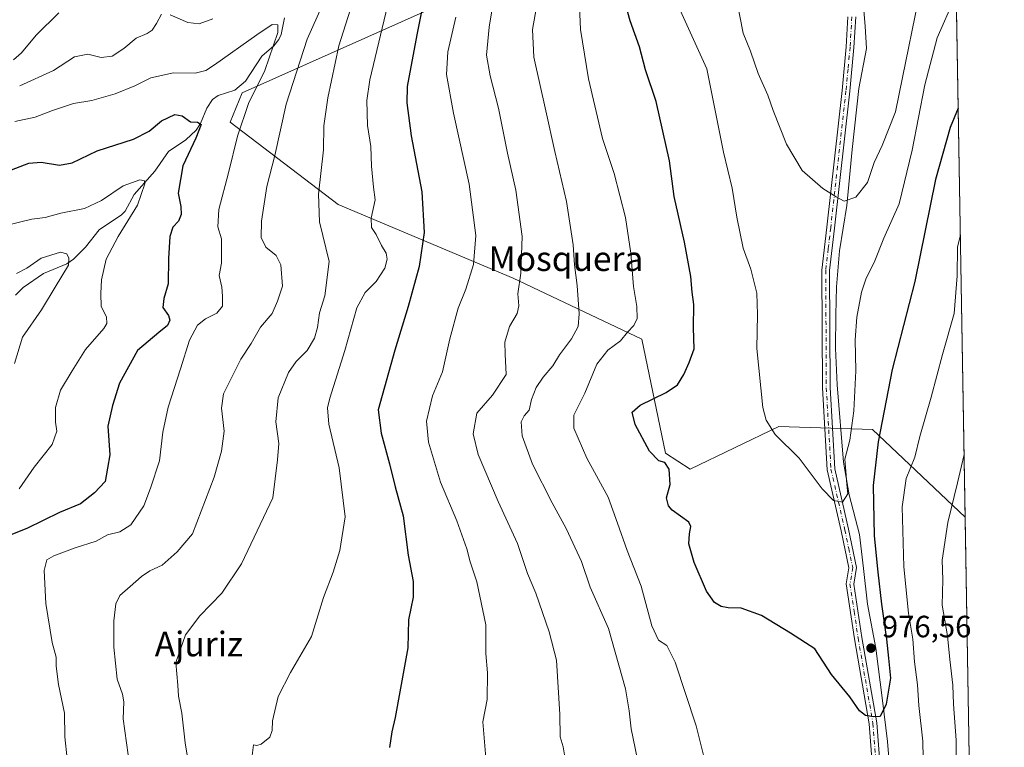
# Model space of a CAD drawing. Units: metres. Extents: x 614347 to 617803, y 4724750 to 4727121.
# Drawn here: x 617479 to 617800, y 4725480 to 4725717 of the extents above; entities that cross this region are included whole.
import ezdxf
from ezdxf.enums import TextEntityAlignment as Align

# ---------------------------------------------------------------- set-up
doc = ezdxf.new("R2010")
doc.units = ezdxf.units.M
doc.header["$MEASUREMENT"] = 0
doc.linetypes.add('DGN Style 4', pattern=[2.6384748266838614, 1.318413404963828, -0.6592067024819142, 0.001648016756204785, -0.6592067024819142])
for name, color, linetype, lineweight in [('Arbolado forestal CxS', 92, 'Continuous', 0), ('Camino Cxs', 7, 'Continuous', 0), ('Camino eje', 30, 'DGN Style 4', 13), ('Comarca CxS', 21, 'Continuous', 0), ('Comunidad Autónoma CxS', 142, 'Continuous', 0), ('Corriente natural lineal', 142, 'Continuous', 13), ('Curva de nivel maestra', 30, 'Continuous', 30), ('Curva de nivel normal', 30, 'Continuous', 0), ('Entidad de ámbito territorial', 7, 'Continuous', 0), ('Entidad de ámbito territorial CxS', 92, 'Continuous', 0), ('Municipio CxS', 4, 'Continuous', 0), ('Provincia CxS', 1, 'Continuous', 0), ('Punto de cota en terreno', 7, 'Continuous', 0), ('Rótulo de punto de cota en terreno', 7, 'Continuous', 0), ('Texto cartográfico', 7, 'Continuous', 0)]:
    doc.layers.add(name, color=color, linetype=linetype, lineweight=lineweight)
doc.styles.add('Style-Arial', font='txt')

# ---------------------------------------------------------------- blocks, each defined once
blk = doc.blocks.new('*U10')
at = {"layer": 'Arbolado forestal CxS', "color": 92, "linetype": 'Continuous', "lineweight": 0}
blk.add_polyline3d([(617613.5683000004, 4725720.792099999, 950.8383999999934), (617551.7993000001, 4725693.3397, 928.0304999999935), (617547.8849, 4725683.796900001, 928.3847999999998), (617583.0793000003, 4725656.9387, 941.7167999999948), (617640.0109000001, 4725632.9845, 958.9524999999995), (617681.8362999996, 4725613.1643, 970.6064000000043), (617689.5867, 4725576.1095, 975.5611999999965), (617697.5714999996, 4725570.9005, 976.0099000000046), (617726.3847000003, 4725584.791099999, 980.5525000000052), (617756.9335000003, 4725583.7489, 976.9201999999933), (617787.0406, 4725555.215100001, 964.2657000000036), (617789.6863000002, 4725399.760299999, 963.1736999999995)], dxfattribs=at)
blk = doc.blocks.new('*U13')
at = {"layer": 'Arbolado forestal CxS', "color": 92, "linetype": 'Continuous', "lineweight": 0}
blk.add_polyline3d([(617781.9841999998, 4725852.319499999, 1005.315799999997), (617787.0406, 4725555.215100001, 964.2657000000036), (617756.9335000003, 4725583.7489, 976.9201999999933), (617726.3847000003, 4725584.791099999, 980.5525000000052), (617697.5714999996, 4725570.9005, 976.0099000000046), (617689.5867, 4725576.1095, 975.5611999999965), (617681.8362999996, 4725613.1643, 970.6064000000043), (617640.0109000001, 4725632.9845, 958.9524999999995), (617583.0793000003, 4725656.9387, 941.7167999999948), (617547.8849, 4725683.796900001, 928.3847999999998), (617551.7993000001, 4725693.3397, 928.0304999999935), (617613.5683000004, 4725720.792099999, 950.8383999999934)], dxfattribs=at)
blk = doc.blocks.new('5PATER')
at = {"layer": 'Punto de cota en terreno', "linetype": 'Continuous', "lineweight": 0}
h = blk.add_hatch(color=51, dxfattribs=at)
edge = h.paths.add_edge_path()
edge.add_ellipse((0, 0), major_axis=(-0.1095731443231308, -0.1110710700762829), ratio=0.9994222409660322, start_angle=0, end_angle=360)

msp = doc.modelspace()

# ---------------------------------------------------------------- linework, layer by layer
at = {"layer": 'Arbolado forestal CxS', "color": 92, "linetype": 'Continuous', "lineweight": 0, "extrusion": (0.002328657040556828, -0.1368274370749123, 0.9905921611944537), "elevation": -644191.8005539061, "flags": 128}
msp.add_lwpolyline([(698109.8556633629, 4670438.447275235), (698109.8556633629, 4670138.477786487)], dxfattribs=at)
at = {"layer": 'Arbolado forestal CxS', "color": 92, "linetype": 'Continuous', "lineweight": 0, "extrusion": (0.0001195139159023905, -0.007022342628380019, 0.9999753359060581), "elevation": -32146.39166409863, "flags": 128}
msp.add_lwpolyline([(617786.920841655, 4725445.987218251), (617789.5666721489, 4725290.528585114)], dxfattribs=at)
at = {"layer": 'Arbolado forestal CxS', "color": 92, "linetype": 'Continuous', "lineweight": 0}
msp.add_polyline3d([(617613.5683000004, 4725720.792099999, 950.8383999999934), (617551.7993000001, 4725693.3397, 928.0304999999935), (617547.8849, 4725683.796900001, 928.3847999999998), (617583.0793000003, 4725656.9387, 941.7167999999948), (617640.0109000001, 4725632.9845, 958.9524999999995), (617681.8362999996, 4725613.1643, 970.6064000000043), (617689.5867, 4725576.1095, 975.5611999999965), (617697.5714999996, 4725570.9005, 976.0099000000046), (617726.3847000003, 4725584.791099999, 980.5525000000052), (617756.9335000003, 4725583.7489, 976.9201999999933), (617787.0406, 4725555.215100001, 964.2657000000036)], dxfattribs=at)
msp.add_polyline3d([(617613.5683000004, 4725720.792099999, 950.8383999999934), (617551.7993000001, 4725693.3397, 928.0304999999935), (617547.8849, 4725683.796900001, 928.3847999999998), (617583.0793000003, 4725656.9387, 941.7167999999948), (617640.0109000001, 4725632.9845, 958.9524999999995), (617681.8362999996, 4725613.1643, 970.6064000000043), (617689.5867, 4725576.1095, 975.5611999999965), (617697.5714999996, 4725570.9005, 976.0099000000046), (617726.3847000003, 4725584.791099999, 980.5525000000052), (617756.9335000003, 4725583.7489, 976.9201999999933), (617787.0406, 4725555.215100001, 964.2657000000036)], dxfattribs=at)
at = {"layer": 'Camino Cxs', "color": 7, "linetype": 'Continuous', "lineweight": 0}
for points in [[(617757.0900999998, 4725470.9901, 976.1824000000053), (617755.8000999996, 4725488.030099999, 977.402700000006), (617751.0000999998, 4725515.670100001, 977.8271999999997), (617748.3000999996, 4725533.520099999, 979.2268999999943), (617749.1700999998, 4725538.790100001, 980.5111999999936), (617746.6902000001, 4725550.800100001, 980.3989000000003), (617742.1401000004, 4725570.6601, 981.8252000000066), (617740.6001000004, 4725597.3201, 984.2909999999974), (617740.4301000005, 4725635.640100001, 984.8040000000037), (617742.0401, 4725649.5801, 985.5176999999967), (617747.0100999996, 4725694.110099999, 989), (617748.3601000002, 4725708.220100001, 989.3194999999978), (617748.9101, 4725718.040100001, 990.2066999999952)], [(617757.0900999998, 4725470.9901, 976.1824000000053), (617755.8000999996, 4725488.030099999, 977.402700000006), (617751.0000999998, 4725515.670100001, 977.8271999999997), (617748.3000999996, 4725533.520099999, 979.2268999999943), (617749.1700999998, 4725538.790100001, 980.5111999999936), (617746.6902000001, 4725550.800100001, 980.3989000000003), (617742.1401000004, 4725570.6601, 981.8252000000066), (617740.6001000004, 4725597.3201, 984.2909999999974), (617740.4301000005, 4725635.640100001, 984.8040000000037), (617742.0401, 4725649.5801, 985.5176999999967), (617747.0100999996, 4725694.110099999, 989), (617748.3601000002, 4725708.220100001, 989.3194999999978), (617748.9101, 4725718.040100001, 990.2066999999952)], [(617751.4101, 4725717.9801, 990.4869000000036), (617750.8501000004, 4725708.030099999, 989.4358999999969), (617749.5000999998, 4725693.850099999, 988.8989000000003), (617744.5301000001, 4725649.300100001, 985.837400000004), (617742.9302000003, 4725635.5101, 984.4119000000064), (617743.1001000004, 4725597.4001, 984.1451999999991), (617744.6201, 4725571.020099999, 982.8788999999962), (617749.1300999997, 4725551.3301, 980.6952000000019), (617751.7200999996, 4725538.840100001, 980.071299999996), (617750.8300999999, 4725533.5001, 979.2007000000013), (617753.4600999998, 4725516.0701, 977.2397999999957), (617758.2801000001, 4725488.3301, 976.5831000000036), (617759.5800999999, 4725471.1601, 975.8647000000057)], [(617751.4101, 4725717.9801, 990.4869000000036), (617750.8501000004, 4725708.030099999, 989.4358999999969), (617749.5000999998, 4725693.850099999, 988.8989000000003), (617744.5301000001, 4725649.300100001, 985.837400000004), (617742.9302000003, 4725635.5101, 984.4119000000064), (617743.1001000004, 4725597.4001, 984.1451999999991), (617744.6201, 4725571.020099999, 982.8788999999962), (617749.1300999997, 4725551.3301, 980.6952000000019), (617751.7200999996, 4725538.840100001, 980.071299999996), (617750.8300999999, 4725533.5001, 979.2007000000013), (617753.4600999998, 4725516.0701, 977.2397999999957), (617758.2801000001, 4725488.3301, 976.5831000000036), (617759.5800999999, 4725471.1601, 975.8647000000057)]]:
    msp.add_polyline3d(points, dxfattribs=at)
at = {"layer": 'Camino eje', "color": 30, "linetype": 'DGN Style 4', "lineweight": 13}
msp.add_polyline3d([(617750.1601, 4725718.0101, 990.3472000000038), (617749.6051000003, 4725708.1251, 989.3782999999967), (617748.9301000005, 4725701.0351, 988.8503999999957), (617748.2550999997, 4725693.9801, 988.8254000000015), (617743.2851, 4725649.440099999, 985.5016000000032), (617742.4851000002, 4725642.545100001, 984.2719000000071), (617741.6801000005, 4725635.575099999, 984.4627999999939), (617741.8501000004, 4725597.360099999, 984.0702000000019), (617743.3800999997, 4725570.840100001, 982.2403000000049), (617747.9101, 4725551.065099999, 980.4125000000058), (617749.1501000002, 4725545.0601, 980.4256000000023), (617750.4451000001, 4725538.815099999, 980.2921999999963), (617750.0000999998, 4725536.145099999, 979.9925999999978), (617749.5651000004, 4725533.5101, 979.2133999999934), (617750.9151, 4725524.585100001, 978.9419999999956), (617752.2301000003, 4725515.870100001, 977.3592999999966), (617757.0401, 4725488.1801, 976.628800000006), (617758.3350999998, 4725471.075099999, 975.8487000000023)], dxfattribs=at)
at = {"layer": 'Comarca CxS', "color": 21, "linetype": 'Continuous', "lineweight": 0, "flags": 128}
msp.add_lwpolyline([(617774.6996244756, 4726280.343593607), (617781.6220184411, 4725873.598001504), (617799.7700008893, 4724807.259982726), (617727.6331905529, 4724806.049667588), (614385.1900008639, 4724749.969982726)], dxfattribs=at)
at = {"layer": 'Comunidad Autónoma CxS', "color": 142, "linetype": 'Continuous', "lineweight": 0, "flags": 128}
msp.add_lwpolyline([(617727.6331905529, 4724806.049667588), (614385.1900008639, 4724749.969982726), (614384.6188995255, 4724784.545602705), (614346.9800008634, 4727063.279982701), (615151.1592445547, 4727076.774772993), (616152.4672260573, 4727093.577545925), (617177.4520546192, 4727110.77763586), (617760.4000008889, 4727120.559982704), (617774.6996244756, 4726280.343593607), (617781.6220184411, 4725873.598001504), (617799.7700008893, 4724807.259982726)], close=True, dxfattribs=at)
at = {"layer": 'Corriente natural lineal', "color": 142, "linetype": 'Continuous', "lineweight": 13}
msp.add_polyline3d([(617565.5565999999, 4725717.699999999, 932.127099999998), (617564.4578999998, 4725712.252400001, 931.1633000000003), (617563.7556999996, 4725710.634299999, 930.7790999999999), (617562.1404999997, 4725708.6141, 929.9974999999978), (617558.1941999998, 4725705.244100001, 929.1175999999978), (617552.8454, 4725697.073100001, 928.0650000000023), (617549.4342, 4725694.2029, 927.9038), (617543.9965000004, 4725692.389599999, 927.2924999999959), (617542.1708000004, 4725691.177800001, 927.0408000000025), (617540.3086999999, 4725688.3358, 926.3459000000003), (617538.2621999999, 4725683.318399999, 925.2206000000006), (617536.7862999998, 4725681.1163, 924.9719000000041), (617533.5236999998, 4725678.036499999, 924.6689999999944), (617527.7840999998, 4725674.227, 923.4478999999993), (617523.3974000001, 4725667.7974, 921.5053000000044), (617516.6797000002, 4725660.170499999, 920.023199999996), (617513.7500999998, 4725654.7663, 918.853099999993), (617512.5722000003, 4725653.625, 918.1745999999986), (617505.2466000002, 4725648.764900001, 917.4487999999984), (617500.8684, 4725643.0395, 915.9544000000025), (617496.9412000002, 4725639.1732, 915.3028000000049), (617494.7229000004, 4725637.7027, 914.9438999999984), (617487.2046999997, 4725634.480799999, 914.3806999999942), (617480.5059000002, 4725629.997300001, 914.029800000004), (617478.0088999998, 4725627.494700001, 913.3217000000004)], dxfattribs=at)
at = {"layer": 'Curva de nivel maestra', "color": 30, "linetype": 'Continuous', "lineweight": 30, "flags": 128}
for points, elevation in [([(617611.6100000005, 4725726.8201), (617608.6799999997, 4725712.1501), (617605.5099999999, 4725695.3101), (617605.4000000004, 4725690.040100001), (617606.7999999998, 4725679.340100001), (617610.3099999996, 4725661.040100001), (617611.0499999998, 4725647.850099999), (617609.3799999999, 4725636.840100001), (617605.8600000005, 4725623.7401), (617601.4400000004, 4725609.5601), (617596.0700000003, 4725590.190099999), (617597.0700000003, 4725582.600099999), (617599.7800000003, 4725572.5601), (617601.6200000001, 4725565.100099999), (617604.1799999997, 4725555.700099999), (617605.7699999996, 4725542.870100001), (617607.4500000002, 4725534.350099999), (617607.4600000001, 4725529.2601), (617605.9100000003, 4725521.880100001), (617605.7400000002, 4725512.780099999), (617601.5599999996, 4725490.0801), (617600.4900000002, 4725485.380100001), (617599.6900000004, 4725480.3201)], 950), ([(617784.7752, 4725688.3224), (617782.1299999999, 4725681.9801), (617777.3700000001, 4725665.1501), (617770.6799999997, 4725631.9001), (617763.25, 4725603.2401), (617758.7699999996, 4725579.800100001), (617757.0700000003, 4725565.5701), (617757.3799999999, 4725549.190099999), (617758.5800000001, 4725537.4001), (617759.7999999998, 4725526.9801), (617761.4600000001, 4725515.550100001), (617762.0700000003, 4725509.3201), (617762.7000000002, 4725502.860099999), (617761.3700000001, 4725494.4101), (617759.3899999997, 4725490.340100001), (617757.2199999997, 4725490.290100001), (617754.6100000005, 4725490.6801), (617752.6699999999, 4725492.210100001), (617749.5099999999, 4725496.8201), (617743.5899999999, 4725504.050100001), (617738.1600000003, 4725512.450099999), (617730.2400000002, 4725517.520099999), (617720.7699999996, 4725523.280099999), (617714.1500000004, 4725525.6501), (617709.8799999999, 4725525.700099999), (617707.6799999997, 4725526.140100001), (617705.4699999997, 4725527.460100001), (617702.8600000005, 4725531.1501), (617698.8300000001, 4725540.460100001), (617697.0999999996, 4725546.520099999), (617697.3200000003, 4725549.8101), (617697.7599999999, 4725552.2501), (617697.1600000003, 4725553.5701), (617691.7400000002, 4725557.5701), (617690.5199999996, 4725558.9001), (617689.9000000004, 4725561.5701), (617691.04, 4725565.9001), (617690.7599999999, 4725570.870100001), (617689.3200000003, 4725573.0601), (617687.3200000003, 4725573.5701), (617684.3200000003, 4725576.7501), (617679.7000000002, 4725585.340100001), (617678.6799999997, 4725589.360099999), (617681.25, 4725591.7301), (617689.7300000006, 4725595.8301), (617693.4400000004, 4725598.340100001), (617695.5199999996, 4725601.640100001), (617697.2300000006, 4725605.5601), (617698.8799999999, 4725610.050100001), (617698.6399999997, 4725616.860099999), (617698.7300000006, 4725624.4801), (617698.1799999997, 4725628.4001), (617697.7800000003, 4725633.5001), (617695.6699999999, 4725644.690099999), (617692.3799999999, 4725659.620100001), (617690.8099999996, 4725671.140100001), (617686.5, 4725690.4801), (617682.9800000006, 4725700.800100001), (617681.0700000003, 4725708.2401), (617678.04, 4725716.7601), (617674.6699999999, 4725728.890100001)], 975), ([(617475.3099999996, 4725667.670100001), (617482.4199999999, 4725670.370100001), (617486.4100000003, 4725670.770099999), (617492.4100000003, 4725669.800100001), (617496.54, 4725670.5001), (617504.6200000001, 4725674.380100001), (617516.4400000004, 4725678.2401), (617521.5800000001, 4725680.870100001), (617525.5999999996, 4725684.190099999), (617529.9500000002, 4725686.2401), (617532.3099999996, 4725685.790100001), (617534.9900000002, 4725683.870100001), (617537.29, 4725683.800100001), (617538.4400000004, 4725682.950099999), (617536.6799999997, 4725678.5001), (617532.4699999997, 4725669.550100001), (617531.0199999996, 4725660.670100001), (617531.8399999999, 4725656.340100001), (617532.0099999999, 4725653.670100001), (617531.1200000001, 4725651.5601), (617529.2599999999, 4725649.5601), (617528.3200000003, 4725646.5601), (617527.8300000001, 4725639.360099999), (617527.7199999997, 4725631.170100001), (617526.2699999996, 4725626.420100001), (617526.0300000003, 4725623.5101), (617527.8600000005, 4725620.840100001), (617528.2699999996, 4725619.380100001), (617527.4600000001, 4725617.620100001), (617524.6799999997, 4725615.350099999), (617517.7300000006, 4725609.520099999), (617511.8600000005, 4725598.790100001), (617509.5999999996, 4725591.5601), (617508.1399999997, 4725584.890100001), (617508.7999999998, 4725575.5601), (617507.2400000002, 4725566.9001), (617503.75, 4725563.1501), (617499.1600000003, 4725559.5701), (617492.4199999999, 4725556.710100001), (617481.75, 4725551.520099999), (617472.6600000003, 4725547.960100001)], 925)]:
    msp.add_lwpolyline(points, dxfattribs=dict(at, elevation=elevation))
at = {"layer": 'Curva de nivel normal', "color": 30, "linetype": 'Continuous', "lineweight": 0, "flags": 128}
for points, elevation in [([(617635.4400000004, 4725734.5101), (617632.1699999999, 4725714.710100001), (617631.3099999996, 4725705.550100001), (617632.4400000004, 4725698.880100001), (617635.2400000002, 4725688.350099999), (617638.1500000004, 4725673.6601), (617640.8499999996, 4725661.6801), (617642.9100000003, 4725646.540100001), (617642.5099999999, 4725634.5801), (617641.5300000003, 4725627.890100001), (617641.8600000005, 4725623.960100001), (617641.2999999998, 4725621.5101), (617638.7999999998, 4725617.300100001), (617637.2800000003, 4725612.170100001), (617637.3499999996, 4725608.3301), (617637.6600000003, 4725601.6801), (617633.29, 4725594.950099999), (617628.1900000004, 4725589.0801), (617626.9199999999, 4725582.3301), (617628.5800000001, 4725575.590100001), (617635.0499999998, 4725560.3201), (617641.4299999997, 4725546.710100001), (617644.6299999999, 4725536.920100001), (617647.3399999999, 4725530.470100001), (617651.6799999997, 4725517.920100001), (617654.04, 4725508.720100001), (617655.1299999999, 4725491.0601), (617655.2199999997, 4725483.7401), (617656.2300000006, 4725480.5601), (617656.8700000001, 4725476.640100001)], 960), ([(617514.7400000002, 4725477.9001), (617513.1399999997, 4725489.640100001), (617513.29, 4725495.120100001), (617512.8399999999, 4725497.6601), (617511.0899999999, 4725502.520099999), (617510, 4725512.9001), (617510.0199999996, 4725521.5701), (617510.6900000004, 4725527.0101), (617511.9600000001, 4725529.800100001), (617515.4100000003, 4725532.640100001), (617519.0800000001, 4725535.920100001), (617521.7400000002, 4725537.7501), (617525.7400000002, 4725539.6501), (617530.6799999997, 4725543.9901), (617535.6600000003, 4725549.8201), (617542.7400000002, 4725568.2401), (617545.0899999999, 4725576.720100001), (617545.9500000002, 4725583.210100001), (617545.1200000001, 4725590.670100001), (617545.7400000002, 4725595.340100001), (617551.4199999999, 4725606.640100001), (617554.6799999997, 4725611.780099999), (617557.79, 4725617.050100001), (617561.5899999999, 4725621.520099999), (617563.3399999999, 4725625.5601), (617564.8799999999, 4725630.390100001), (617564.4199999999, 4725637.340100001), (617562.8300000001, 4725640.4301), (617559.4900000002, 4725643.090100001), (617558.04, 4725646.190099999), (617558.1200000001, 4725651.600099999), (617559.8799999999, 4725662.860099999), (617562.4199999999, 4725672.9301), (617566.1200000001, 4725689.600099999), (617573, 4725710.720100001), (617581.25, 4725729.550100001)], 935), ([(617661.2100000001, 4725728.880100001), (617661.9299999997, 4725713.880100001), (617664.4800000006, 4725697.880100001), (617669, 4725678.420100001), (617672.79, 4725667.020099999), (617676.5, 4725652.7601), (617678.2699999996, 4725641.1601), (617679.1399999997, 4725630.280099999), (617680.2599999999, 4725623.8201), (617680.2800000003, 4725619.9101), (617679.1900000004, 4725617.640100001), (617677.1900000004, 4725615.4301), (617674.8600000005, 4725612.610099999), (617670.7999999998, 4725609.5601), (617667.25, 4725605.040100001), (617663.3300000001, 4725595.5801), (617659.7199999997, 4725588.440099999), (617659.7000000002, 4725584.1601), (617663.8899999997, 4725574.440099999), (617670.9299999997, 4725561.710100001), (617673.9400000004, 4725553.2401), (617677.0300000003, 4725544.390100001), (617681.6699999999, 4725532.790100001), (617685.1299999999, 4725519.870100001), (617687.25, 4725515.280099999), (617689.9199999999, 4725513.520099999), (617692.7000000002, 4725508.0601), (617699.4900000002, 4725487.3201), (617705.6600000003, 4725462.6801)], 970), ([(617555.0800000001, 4725477.6601), (617555.5099999999, 4725481.1801), (617556.54, 4725480.940099999), (617557.9400000004, 4725481.380100001), (617560.7999999998, 4725483.690099999), (617561.5999999996, 4725485.8301), (617561.6399999997, 4725488.960100001), (617563.4900000002, 4725496.9001), (617567.5700000003, 4725504.6601), (617574.4100000003, 4725516.370100001), (617578.2599999999, 4725529.140100001), (617581.3700000001, 4725537.360099999), (617583.6299999999, 4725544.360099999), (617585.29, 4725555.4001), (617583.3300000001, 4725571.340100001), (617580.04, 4725585.530099999), (617579.5999999996, 4725590.840100001), (617580.2999999998, 4725593.9301), (617585.2300000006, 4725609.420100001), (617589.1200000001, 4725623.4001), (617591.79, 4725628.380100001), (617595.4500000002, 4725631.880100001), (617598.1900000004, 4725636.300100001), (617599, 4725639.140100001), (617598.6200000001, 4725641.100099999), (617597.1399999997, 4725643.620100001), (617595.4299999997, 4725647.1801), (617593.8899999997, 4725649.540100001), (617593.7400000002, 4725652.470100001), (617595.0700000003, 4725658.540100001), (617594.54, 4725662.600099999), (617593.8300000001, 4725669.470100001), (617593.6200000001, 4725675.890100001), (617592.6200000001, 4725682.620100001), (617592.3899999997, 4725690.770099999), (617593.29, 4725697.520099999), (617600.2800000003, 4725726.7401)], 945), ([(617693.7300000006, 4725721.390100001), (617702.9699999997, 4725701.120100001), (617708.3700000001, 4725673.9801), (617711.2300000006, 4725662.2301), (617712.7199999997, 4725652.890100001), (617714.8600000005, 4725642.7301), (617717.3200000003, 4725635.920100001), (617719.2100000001, 4725628.1501), (617719.5199999996, 4725621.130100001), (617719.2400000002, 4725610.0701), (617721.25, 4725590.920100001), (617722.2599999999, 4725586.850099999), (617725.2599999999, 4725582.140100001), (617733.04, 4725574.420100001), (617740.4800000006, 4725564.5101), (617744.25, 4725560.640100001), (617747.0800000001, 4725560.1601), (617748.8600000005, 4725562.8101), (617748.5199999996, 4725565.960100001), (617748.1600000003, 4725570.1801), (617747.9000000004, 4725574.090100001), (617749.4600000001, 4725580.300100001), (617750.7599999999, 4725589.890100001), (617751.4299999997, 4725602.800100001), (617751.2699999996, 4725612.920100001), (617751.7999999998, 4725620.340100001), (617753.3200000003, 4725628.440099999), (617754.8499999996, 4725632.970100001), (617757.4800000006, 4725638.0801), (617760.5999999996, 4725645.970100001), (617765.5499999998, 4725657.210100001), (617769.8300000001, 4725674.640100001), (617773.8700000001, 4725695.880100001), (617777.9500000002, 4725711.220100001), (617783.5, 4725723.880100001)], 980), ([(617534.7400000002, 4725472.520099999), (617533.2800000003, 4725481.840100001), (617532.1900000004, 4725491.450099999), (617531.1399999997, 4725497.050100001), (617530.8600000005, 4725500.5701), (617530.2400000002, 4725507.960100001), (617533.3700000001, 4725517.0001), (617538.0800000001, 4725523.1601), (617545.2400000002, 4725530.5001), (617551.6100000005, 4725540.030099999), (617561.79, 4725561.5701), (617563.2699999996, 4725573.860099999), (617563.7000000002, 4725579.190099999), (617562.7400000002, 4725586.3101), (617563.54, 4725594.0601), (617566.8799999999, 4725602.270099999), (617569.3300000001, 4725605.860099999), (617572.9900000002, 4725609.4301), (617575.3200000003, 4725613.4301), (617576.29, 4725616.9101), (617576.9800000006, 4725621.720100001), (617578.6799999997, 4725627.2301), (617580.1500000004, 4725638.460100001), (617576.9299999997, 4725651.350099999), (617576.6900000004, 4725660.290100001), (617578.2999999998, 4725674.780099999), (617578.4100000003, 4725682.5801), (617579.6799999997, 4725691.6601), (617583.2999999998, 4725708.550100001), (617587.75, 4725722.550100001)], 940), ([(617647.6799999997, 4725721.8201), (617646.2300000006, 4725713.880100001), (617646.75, 4725704.860099999), (617650.6399999997, 4725687.460100001), (617653.4900000002, 4725674.200099999), (617657.3700000001, 4725657.970100001), (617659.5, 4725643.880100001), (617659.8899999997, 4725637.3101), (617660.7999999998, 4725630.590100001), (617661.4500000002, 4725621.360099999), (617661.1299999999, 4725617.2601), (617658.9299999997, 4725613.2301), (617655.0999999996, 4725608.0801), (617652.9100000003, 4725604.4901), (617649.7300000006, 4725600.780099999), (617647.4400000004, 4725597.4001), (617645.9000000004, 4725593.5801), (617645.1799999997, 4725590.0701), (617643.5999999996, 4725588.1801), (617642.6299999999, 4725586.2301), (617642.8700000001, 4725581.6801), (617646.2800000003, 4725572.4801), (617652.6399999997, 4725559.860099999), (617657.25, 4725551.5601), (617662.2100000001, 4725540.790100001), (617665.0599999996, 4725532.5101), (617670.9699999997, 4725519.030099999), (617676.5099999999, 4725499.340100001), (617677.7300000006, 4725492.2401), (617678.3600000005, 4725486.4001), (617681.0499999998, 4725473.220100001)], 965), ([(617771.7800000003, 4725723.280099999), (617766.6500000004, 4725698.3201), (617764.4199999999, 4725687.0801), (617760.04, 4725676.200099999), (617757.4000000004, 4725670.630100001), (617755.2800000003, 4725664.0801), (617751.4500000002, 4725659.350099999), (617747.7199999997, 4725658.020099999), (617745.0599999996, 4725659.5101), (617740.7199999997, 4725662.1601), (617734.0099999999, 4725668.0601), (617728.9299999997, 4725676.600099999), (617724.5300000003, 4725687.550100001), (617722.7800000003, 4725692.550100001), (617719.7400000002, 4725699.540100001), (617717.1799999997, 4725706.8201), (617714.7599999999, 4725712.7601), (617712.7199999997, 4725723.2401)], 985), ([(617492.1299999999, 4725719.290100001), (617484.8200000003, 4725712.0801), (617479.9600000001, 4725706.280099999), (617477.3700000001, 4725704.050100001)], 940), ([(617525.5099999999, 4725718.860099999), (617523.9800000006, 4725715.890100001), (617522.5599999996, 4725713.7401), (617520.9100000003, 4725712.640100001), (617517.3399999999, 4725711.0701), (617513.3300000001, 4725707.7601), (617509.5300000003, 4725705.210100001), (617505.9600000001, 4725704.770099999), (617501.5899999999, 4725705.880100001), (617497.2100000001, 4725704.970100001), (617490.4500000002, 4725700.540100001), (617479.4199999999, 4725695.620100001)], 935), ([(617542.2400000002, 4725717.380100001), (617537.79, 4725715.7401), (617534.0800000001, 4725716.130100001), (617528.3300000001, 4725718.690099999)], 935), ([(617621.3399999999, 4725717.9101), (617618.7199999997, 4725706.640100001), (617618.29, 4725699.2601), (617620.54, 4725686.6501), (617625.6699999999, 4725663.5601), (617627.7800000003, 4725646.890100001), (617627.0999999996, 4725637.4001), (617624.5800000001, 4725629.390100001), (617622.0499999998, 4725623.210100001), (617619.4100000003, 4725613.2601), (617616.9400000004, 4725602.5001), (617613.7000000002, 4725594.720100001), (617611.79, 4725586.5001), (617612.4500000002, 4725579.6501), (617616.3099999996, 4725566.620100001), (617621.6600000003, 4725554.0101), (617624.9100000003, 4725544.950099999), (617625.9400000004, 4725540.7401), (617628.1100000005, 4725534.220100001), (617631.0599999996, 4725520.2401), (617631.0599999996, 4725510.9001), (617631.5999999996, 4725504.5701), (617631.4800000006, 4725495.940099999), (617630.1200000001, 4725488.700099999), (617631.2599999999, 4725474.380100001)], 955), ([(617494.8700000001, 4725476.5701), (617494.0700000003, 4725483.780099999), (617494.0099999999, 4725491.450099999), (617492.0199999996, 4725500.840100001), (617491.2400000002, 4725506.7301), (617491.25, 4725509.7301), (617490, 4725514.4801), (617487.9800000006, 4725527.190099999), (617487.3499999996, 4725537.940099999), (617488.2000000002, 4725541.3301), (617490.5599999996, 4725542.620100001), (617497.4400000004, 4725545.280099999), (617504.2800000003, 4725547.4101), (617508, 4725549.4801), (617511.9800000006, 4725550.5001), (617515.6100000005, 4725552.710100001), (617519.7699999996, 4725558.920100001), (617522.0199999996, 4725564.6501), (617524.9400000004, 4725573.5801), (617526.0199999996, 4725582.890100001), (617527.7300000006, 4725591.030099999), (617531.7800000003, 4725603.450099999), (617534.6799999997, 4725612.8201), (617537.2800000003, 4725617.7501), (617539.8499999996, 4725619.8201), (617543.5599999996, 4725621.590100001), (617545.3899999997, 4725623.860099999), (617545.3799999999, 4725627.140100001), (617545.2400000002, 4725630.050100001), (617544.3399999999, 4725633.8201), (617545.0300000003, 4725637.850099999), (617545.0300000003, 4725642.4801), (617545.1200000001, 4725645.8101), (617543.8899999997, 4725649.670100001), (617544.2400000002, 4725655.360099999), (617547.3799999999, 4725667.2501), (617550.25, 4725679.200099999), (617553.8899999997, 4725689.800100001), (617559.1299999999, 4725700.530099999), (617563.4100000003, 4725712.9301), (617563.3600000005, 4725715.4301), (617561.5800000001, 4725715.520099999), (617556.54, 4725712.200099999), (617542.7999999998, 4725702.380100001), (617539.9299999997, 4725700.5701), (617536.5099999999, 4725699.6801), (617529.4100000003, 4725699.8101), (617522.0499999998, 4725698.1601), (617516.8700000001, 4725695.5801), (617510.5099999999, 4725693.0101), (617502.9400000004, 4725690.850099999), (617496.9299999997, 4725689.850099999), (617490.1100000005, 4725687.600099999), (617484.5, 4725685.340100001), (617477.8300000001, 4725683.920100001)], 930), ([(617479.25, 4725564.4301), (617484.1399999997, 4725571.5601), (617489.9800000006, 4725578.890100001), (617491.4699999997, 4725583.2301), (617491.0499999998, 4725586.120100001), (617491.0499999998, 4725590.9301), (617492.75, 4725596.5601), (617496.4900000002, 4725602.860099999), (617500.8499999996, 4725609.7601), (617506.8399999999, 4725616.6801), (617507.7699999996, 4725618.220100001), (617507.7000000002, 4725620.390100001), (617505.9199999999, 4725623.790100001), (617505.8700000001, 4725628.030099999), (617506.0199999996, 4725632.5001), (617507.5700000003, 4725639.170100001), (617511.4699999997, 4725646.530099999), (617517.7699999996, 4725656.7601), (617520.0999999996, 4725663.6801), (617519.9800000006, 4725664.640100001), (617518.4800000006, 4725665.0001), (617513.0499999998, 4725662.9901), (617506.0899999999, 4725658.2601), (617500.4600000001, 4725655.670100001), (617492.8399999999, 4725654.1501), (617487.7000000002, 4725652.780099999), (617483.4199999999, 4725652.2401), (617474.9400000004, 4725650.190099999)], 920), ([(617773.5199999996, 4725471.340100001), (617773.29, 4725482.3301), (617771.9600000001, 4725493.9901), (617771.5599999996, 4725500.710100001), (617770.5300000003, 4725508.2301), (617770, 4725515.5801), (617768.6200000001, 4725524.0601), (617767.1100000005, 4725539.110099999), (617766.54, 4725558.5601), (617767.8200000003, 4725567.800100001), (617770.6100000005, 4725574.7601), (617772.3200000003, 4725581.5001), (617775.9699999997, 4725594.2601), (617779.6500000004, 4725608.1601), (617783.4400000004, 4725621.5601), (617784.4800000006, 4725633.770099999), (617784.5700000003, 4725643.110099999), (617785.4762000004, 4725647.132400001)], 970), ([(617477.6900000004, 4725605.2301), (617480.3700000001, 4725613.840100001), (617486.54, 4725622.700099999), (617490.9400000004, 4725630.020099999), (617495.25, 4725637.220100001), (617495.4100000003, 4725639.550100001), (617494.7800000003, 4725640.920100001), (617492.6600000003, 4725641.460100001), (617486.3899999997, 4725639.5601), (617481.7100000001, 4725636.300100001), (617478.3499999996, 4725634.5601)], 915), ([(617784.1200000001, 4725463.100099999), (617784.1100000005, 4725482.6501), (617783.29, 4725494.420100001), (617783.0099999999, 4725500.5701), (617782.0199999996, 4725508.960100001), (617781.2400000002, 4725516.690099999), (617779.5599999996, 4725526.600099999), (617779.8200000003, 4725534.8101), (617779.5599999996, 4725541.2401), (617781.4100000003, 4725553.4901), (617784.5800000001, 4725566.460100001), (617786.6934000002, 4725575.615)], 965)]:
    msp.add_lwpolyline(points, dxfattribs=dict(at, elevation=elevation))
at = {"layer": 'Entidad de ámbito territorial', "color": 7, "linetype": 'Continuous', "lineweight": 0, "flags": 128}
msp.add_lwpolyline([(617762.9560000012, 4725467.471999999), (617761.8169999999, 4725482.309000001), (617760.1819999999, 4725495.619999998), (617758.0080000024, 4725512.605), (617755.224000002, 4725526.920000002), (617753.9830000006, 4725538.584999999), (617752.6210000018, 4725549.613), (617749.3410000005, 4725562.528999997), (617747.4760000004, 4725573.172999999), (617745.360000001, 4725598.281000001), (617744.8780000005, 4725610.205000001), (617744.9130000002, 4725621.119000004), (617745.2180000005, 4725630.131), (617746.1330000006, 4725641.939999998), (617748.5449999999, 4725656.679999999), (617750.2940000013, 4725674.841000001), (617752.4100000006, 4725694.654999998), (617754.9630000017, 4725707.747), (617754.5210000017, 4725714.976999999), (617753.673000002, 4725725.248000001)], dxfattribs=at)
at = {"layer": 'Entidad de ámbito territorial CxS', "color": 92, "linetype": 'Continuous', "lineweight": 0, "flags": 128}
msp.add_lwpolyline([(617753.6730000015, 4725725.247999999), (617754.5209999989, 4725714.976999999), (617754.9630000012, 4725707.746999999), (617752.41, 4725694.654999999), (617750.2940000007, 4725674.841), (617748.5449999993, 4725656.680000001), (617746.133, 4725641.939999999), (617745.2179999998, 4725630.130999999), (617744.9129999996, 4725621.119000002), (617744.8779999999, 4725610.205), (617745.3600000005, 4725598.281000001), (617747.4759999998, 4725573.172999999), (617749.3409999999, 4725562.528999999), (617752.6210000013, 4725549.613), (617753.983, 4725538.585), (617755.2240000016, 4725526.920000001), (617758.0079999994, 4725512.605000001), (617760.1819999993, 4725495.619999999), (617761.8169999993, 4725482.309), (617762.9560000006, 4725467.471999999)], dxfattribs=at)
at = {"layer": 'Municipio CxS', "color": 4, "linetype": 'Continuous', "lineweight": 0, "flags": 128}
msp.add_lwpolyline([(617774.6996244756, 4726280.343593607), (617781.6220184411, 4725873.598001504), (617799.7700008893, 4724807.259982726), (617727.6331905529, 4724806.049667588), (614385.1900008639, 4724749.969982726)], dxfattribs=at)
at = {"layer": 'Provincia CxS', "color": 1, "linetype": 'Continuous', "lineweight": 0, "flags": 128}
msp.add_lwpolyline([(617727.6331905529, 4724806.049667588), (614385.1900008639, 4724749.969982726), (614384.6188995255, 4724784.545602705), (614346.9800008634, 4727063.279982701), (615151.1592445547, 4727076.774772993), (616152.4672260573, 4727093.577545925), (617177.4520546192, 4727110.77763586), (617760.4000008889, 4727120.559982704), (617774.6996244756, 4726280.343593607), (617781.6220184411, 4725873.598001504), (617799.7700008893, 4724807.259982726)], close=True, dxfattribs=at)

# ---------------------------------------------------------------- block references
at = {"layer": 'Arbolado forestal CxS', "color": 92, "linetype": 'Continuous', "lineweight": 0}
for name in ['*U10', '*U13']:
    msp.add_blockref(name, (0, 0), dxfattribs=at)
at = {"layer": 'Punto de cota en terreno', "color": 7, "linetype": 'Continuous', "lineweight": 0, "xscale": 10, "yscale": 10, "zscale": 10}
msp.add_blockref('5PATER', (617756.3899999997, 4725512.630000001, 976.5599999999978), dxfattribs=at)

# ---------------------------------------------------------------- texts
at = {"layer": 'Rótulo de punto de cota en terreno', "color": 7, "linetype": 'Continuous', "lineweight": 0, "style": 'Style-Arial'}
msp.add_text('976,56', height=7.000000000000002, dxfattribs=at).set_placement((617759.9177999999, 4725516.1578))
at = {"layer": 'Texto cartográfico', "color": 7, "linetype": 'Continuous', "lineweight": 0, "style": 'Style-Arial'}
for s, p in [('Mosquera', (617657.1534121948, 4725639.34015)), ('Ajuriz', (617537.7043109756, 4725513.970150001))]:
    msp.add_text(s, height=8, dxfattribs=at).set_placement(p, align=Align.MIDDLE_CENTER)

doc.saveas('drawing.dxf')
